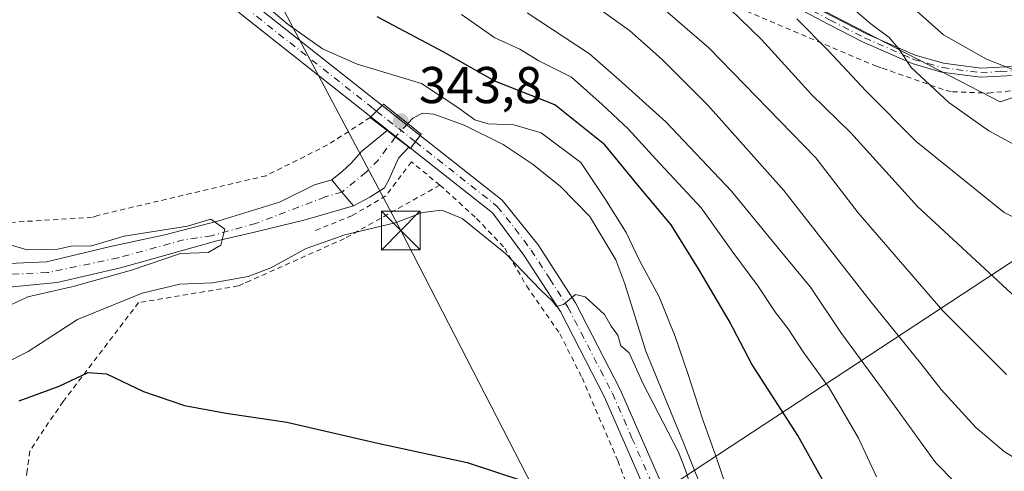
# Model space of a CAD drawing. Units: metres. Extents: x 620361 to 623812, y 4771135 to 4773509.
# Drawn here: x 620973 to 621163, y 4772959 to 4773046 of the extents above; entities that cross this region are included whole.
import ezdxf

# ---------------------------------------------------------------- set-up
doc = ezdxf.new("R2010")
doc.units = ezdxf.units.M
doc.header["$MEASUREMENT"] = 0
doc.linetypes.add('DGN Style 2', pattern=[1.6480167562047852, 0.988810053722871, -0.6592067024819142])
doc.linetypes.add('DGN Style 4', pattern=[2.6384748266838614, 1.318413404963828, -0.6592067024819142, 0.001648016756204785, -0.6592067024819142])
for name, color, linetype, lineweight in [('Alambrada', 7, 'DGN Style 2', 0), ('Camino Cxs', 7, 'Continuous', 0), ('Camino eje', 30, 'DGN Style 4', 13), ('Carretera de calzada única Cxs', 7, 'Continuous', 13), ('Carretera de calzada única eje', 7, 'DGN Style 4', 0), ('Corriente natural Cxs', 4, 'Continuous', 13), ('Corriente natural eje', 4, 'DGN Style 4', 0), ('Corriente natural lineal', 142, 'Continuous', 13), ('Corriente natural lineal oculto', 9, 'DGN Style 4', 13), ('Curva de nivel maestra', 30, 'Continuous', 30), ('Curva de nivel normal', 30, 'Continuous', 0), ('Municipio CxS', 4, 'Continuous', 0), ('Pastizal CxS', 92, 'Continuous', 0), ('Prado CxS', 92, 'Continuous', 0), ('Presa lineal', 203, 'Continuous', 0), ('Puente Cxs', 1, 'Continuous', 13), ('Punto de cota en terreno', 7, 'Continuous', 0), ('Rótulo de punto de cota en construcción', 7, 'Continuous', 0), ('Suelo desnudo CxS', 253, 'Continuous', 0), ('Tendido', 6, 'Continuous', 0), ('Torre de tendido puntual', 7, 'Continuous', 0)]:
    doc.layers.add(name, color=color, linetype=linetype, lineweight=lineweight)
doc.styles.add('Style-Arial', font='txt')

# ---------------------------------------------------------------- blocks, each defined once
blk = doc.blocks.new('*U6')
at = {"layer": 'Prado CxS', "color": 92, "linetype": 'Continuous', "lineweight": 0}
for points in [[(621191.1391000003, 4773134.2839, 417.3227000000043), (621106.6675000006, 4773095.223300001, 390.5601000000024), (621040.4974999996, 4773077.4463, 361.6042000000016), (621051.1454999996, 4773071.5503, 364.2102000000014), (621085.4080999997, 4773062.206700001, 372.3788000000059), (621120.7087000003, 4773051.8237, 380.9988000000012), (621162.4200999998, 4773030.2423, 388.0108999999939), (621206.4293000001, 4773045.091700001, 396.9155000000028)], [(620971.9634999996, 4772994.4998, 338.7351999999955), (620979.9985999997, 4772995.265000001, 338.8693000000058), (620992.2224000003, 4772998.122500001, 339.2378999999929), (621001.4299, 4773000.662500001, 339.7535999999964), (621010.5926999999, 4773003.2367, 339.7050000000018), (621018.1601, 4773004.9901, 340.180600000007), (621027.9801000003, 4773007.4001, 339.918399999995), (621037.3000999996, 4773010.100099999, 341.1640000000043), (621040.4901000002, 4773011.800100001, 341.4311000000016), (621043.3300999999, 4773013.5601, 341.7510000000038), (621044.1601, 4773015.140100001, 341.7933000000049), (621046.0023999996, 4773019.342399999, 342.1561999999976), (621047.9950000001, 4773021.4342, 342.5492999999988), (621045.0401, 4773023.7126, 342.7151000000013), (621043.8400999998, 4773024.640100001, 342.9444999999978), (621038.8400999998, 4773020.5801, 342.1518999999971), (621036.9139, 4773018.4296, 341.7986999999994), (621035.0948999999, 4773016.709799999, 341.6925000000047), (621033.1001000004, 4773015.140100001, 341.5522000000055), (621029.7651000004, 4773014.175100001, 341.2847000000039), (621023.0199999996, 4773010.8225, 340.8653000000049), (621011.2724000001, 4773007.1713, 340.7770000000019), (621000.7949000001, 4773004.4725, 340.2502999999998), (620990.3174000002, 4773002.25, 340.2596999999951), (620977.9348999998, 4772999.233700001, 339.2595000000001), (620969.0991000002, 4772998.8803, 339.3132000000041)]]:
    blk.add_polyline3d(points, dxfattribs=at)
blk = doc.blocks.new('5PATER')
at = {"layer": 'Punto de cota en terreno', "linetype": 'Continuous', "lineweight": 0}
h = blk.add_hatch(color=51, dxfattribs=at)
edge = h.paths.add_edge_path()
edge.add_ellipse((0, 0), major_axis=(-0.1095731443231308, -0.1110710700762829), ratio=0.9994222409660322, start_angle=0, end_angle=360)
blk = doc.blocks.new('5TTEND')
at = {"layer": 'Municipio CxS', "color": 7, "linetype": 'Continuous', "lineweight": 0}
for p, q in [((-0.375, 0.3754), (0.375, -0.3746)), ((0.3720000000000001, 0.3784000000000001), (-0.3720000000000001, -0.3776))]:
    blk.add_line(p, q, dxfattribs=at)
at = {"layer": 'Municipio CxS', "color": 7, "linetype": 'Continuous', "lineweight": 0, "flags": 128}
blk.add_lwpolyline([(-0.375, -0.3746), (0.375, -0.3746), (0.375, 0.3754), (-0.375, 0.3754), (-0.3720000000000001, -0.3776)], dxfattribs=at)

msp = doc.modelspace()

# ---------------------------------------------------------------- linework, layer by layer
at = {"layer": 'Alambrada', "color": 7, "linetype": 'DGN Style 2', "lineweight": 0}
for points in [[(621003.7001, 4773096.2401, 349.7108000000007), (621008.1501000002, 4773088.3201, 350.3028000000049), (621018.4301000005, 4773076.5601, 359.2838999999949), (621018.5500999996, 4773076.0701, 358.655899999998), (621027.7100999998, 4773070.5001, 356.582899999994), (621041.7001, 4773067.1601, 370.6245999999956), (621042.9401000004, 4773067.1601, 369.4361000000063), (621070.4101, 4773062.340100001, 369.6937000000034), (621101.2401000002, 4773052.9301, 375.3050999999978), (621138.4901000002, 4773037.100099999, 383.7790999999997), (621139.6101000002, 4773036.720100001, 384.0258999999933), (621151.9901000002, 4773032.390100001, 387.1937000000034), (621153.2200999996, 4773032.1501, 387.3693000000058), (621160.1501000002, 4773031.9001, 388.8567999999942), (621171.0500999996, 4773033.0101, 401.2621000000072), (621172.4101, 4773033.2601, 402.2134999999981), (621204.0900999998, 4773041.6801, 395.866599999994), (621205.2100999998, 4773041.9301, 396.0176999999967), (621242.5900999998, 4773052.210100001, 402.5871000000043), (621243.5800999999, 4773052.460100001, 402.8678999999975), (621256.2001, 4773054.5601, 417.0656000000017)], [(621040.5401, 4773027.1801, 350.0510000000068), (621032.2901, 4773021.870100001, 352.7406999999948), (621020.4001000002, 4773015.920100001, 346.936600000001), (620987.8501000004, 4773008.2501, 347.4057999999932), (620986.7401000002, 4773007.870100001, 347.2593999999954), (620964.7100999998, 4773006.5101, 351.453800000003), (620964.0900999998, 4773006.5101, 351.7358999999997)], [(621054.0301000001, 4773014.110099999, 349.5791999999929), (621048.5201000003, 4773018.590100001, 345.8672999999981), (621043.5701000001, 4773012.030099999, 343.0764000000054), (621037.0100999996, 4773008.190099999, 343.3788000000059), (621029.7100999998, 4773005.220100001, 346.4723999999987)], [(621054.0301000001, 4773014.110099999, 349.5791999999929), (621035.5601000005, 4773003.7501, 345.0571000000054), (621017.2500999998, 4772995.5801, 345.8061000000016), (621016.0100999996, 4772995.090100001, 345.9391999999934), (621015.0201000003, 4772994.590100001, 346.0268999999971), (620995.7100999998, 4772991.370100001, 348.4271000000008), (620981.1401000004, 4772972.2501, 351.3325000000041), (620977.3901000004, 4772966.840100001, 352.8423000000039), (620974.6901000004, 4772962.630100001, 353.5681000000041), (620974.1700999998, 4772958.880100001, 354.2200000000012), (620973.4801000003, 4772953.940099999, 355.3852999999945)], [(621054.0301000001, 4773014.110099999, 349.5791999999929), (621061.1201, 4773007.6501, 346.1227999999974), (621066.5701000001, 4773001.920100001, 346.8608999999997), (621070.8201000001, 4772994.5701, 346.9437000000034), (621077.2600999996, 4772985.3301, 346.4164000000019), (621081.5301000001, 4772976.800100001, 347.1215999999986), (621088.4600999998, 4772960.8101, 347.8880999999965), (621091.9401000004, 4772951.5101, 349.7759999999981)]]:
    msp.add_polyline3d(points, dxfattribs=at)
at = {"layer": 'Camino Cxs', "color": 7, "linetype": 'Continuous', "lineweight": 0}
for points in [[(621038.5702000001, 4773071.850099999, 369.4875000000029), (621043.0601000005, 4773071.190099999, 368.5645999999979), (621047.7200999996, 4773070.720100001, 364.1830000000046), (621057.9801000003, 4773069.170100001, 369.2793999999994), (621058.9101, 4773068.9801, 369.7578000000067), (621063.9401000004, 4773068.050100001, 371.2697999999946), (621071.5100999996, 4773066.770099999, 370.5426000000007), (621080.0100999996, 4773064.710100001, 372.4278999999952), (621098.3201000001, 4773058.800100001, 376.225900000005), (621115.4200999998, 4773053.700099999, 380.6255999999994), (621123.0602000002, 4773050.4301, 382.7021999999997), (621129.9501, 4773046.790100001, 383.8911999999983), (621136.5500999996, 4773043.390100001, 385.3190000000032), (621145.9901000002, 4773039.2501, 387.280700000003), (621151.4600999998, 4773037.690099999, 388.2596000000049), (621158.7100999998, 4773036.7401, 389.8981000000058), (621166.1201, 4773037.140100001, 393.3127999999998)], [(621166.3101000005, 4773035.4001, 394.4628999999986), (621158.6401000004, 4773034.9801, 389.4226999999955), (621151.1001000004, 4773035.970100001, 387.7449000000051), (621145.4001000002, 4773037.600099999, 386.4232999999949), (621135.8000999996, 4773041.8101, 384.5956000000006), (621129.1501000002, 4773045.2401, 383.3236999999936), (621122.3000999996, 4773048.850099999, 382.0026999999973)], [(621166.3101000005, 4773035.4001, 394.4628999999986), (621158.6401000004, 4773034.9801, 389.4226999999955), (621151.1001000004, 4773035.970100001, 387.7449000000051), (621145.4001000002, 4773037.600099999, 386.4232999999949), (621135.8000999996, 4773041.8101, 384.5956000000006), (621129.1501000002, 4773045.2401, 383.3236999999936), (621122.3000999996, 4773048.850099999, 382.0026999999973)], [(621129.9501, 4773046.790100001, 383.8911999999983), (621136.5500999996, 4773043.390100001, 385.3190000000032), (621145.9901000002, 4773039.2501, 387.280700000003), (621151.4600999998, 4773037.690099999, 388.2596000000049), (621158.7100999998, 4773036.7401, 389.8981000000058), (621166.1201, 4773037.140100001, 393.3127999999998)]]:
    msp.add_polyline3d(points, dxfattribs=at)
at = {"layer": 'Camino eje', "color": 30, "linetype": 'DGN Style 4', "lineweight": 13}
msp.add_polyline3d([(621126.1250999998, 4773047.8201, 382.7860999999975), (621129.5500999996, 4773046.015100001, 383.6119000000036), (621136.1750999996, 4773042.600099999, 384.9416999999958), (621145.6951000001, 4773038.425100001, 386.8475999999937), (621148.4301000005, 4773037.645099999, 387.4069000000018), (621151.2801000001, 4773036.8301, 387.9762000000046), (621158.6750999996, 4773035.860099999, 389.6606000000029), (621162.5100999996, 4773036.0701, 390.5988999999972), (621166.2150999998, 4773036.270099999, 393.8699999999953)], dxfattribs=at)
at = {"layer": 'Carretera de calzada única Cxs', "color": 7, "linetype": 'Continuous', "lineweight": 13, "extrusion": (-0.7071067816103058, 0.7071067807627892, 5.44641853708464e-10), "elevation": 2935897.906254358, "flags": 128}
msp.add_lwpolyline([(-3814185.174152055, 354.7658009871191), (-3814183.604375001, 352.7909009871179), (-3814182.048740082, 350.3363009871206)], dxfattribs=at)
msp.add_lwpolyline([(-3814185.174152055, 354.7658009871191), (-3814183.604375001, 352.7909009871179), (-3814182.048740082, 350.3363009871206)], dxfattribs=at)
at = {"layer": 'Carretera de calzada única Cxs', "color": 7, "linetype": 'Continuous', "lineweight": 13, "extrusion": (0.270816407126542, -0.2134151033749049, 0.9386759117408681), "elevation": -850114.9753707611, "flags": 128}
msp.add_lwpolyline([(4133270.54231711, 2315358.360425623), (4133270.54231711, 2315348.377557678)], dxfattribs=at)
at = {"layer": 'Carretera de calzada única Cxs', "color": 7, "linetype": 'Continuous', "lineweight": 13, "extrusion": (0.227086575828283, -0.1791230487528508, 0.9572599544972459), "elevation": -713593.8399004068, "flags": 128}
msp.add_lwpolyline([(4132135.352595285, 2362979.976697483), (4132135.352595284, 2362990.181762038)], dxfattribs=at)
at = {"layer": 'Carretera de calzada única Cxs', "color": 7, "linetype": 'Continuous', "lineweight": 13, "extrusion": (0.79132191132766, -0.6113997173976958, 0.0001349768740376004), "elevation": -2426774.643154414, "flags": 128}
msp.add_lwpolyline([(4156705.123842336, 674.9447614750216), (4156706.670157118, 676.9710614934775), (4156708.23215373, 678.8837615109019)], dxfattribs=at)
msp.add_lwpolyline([(4156705.123842336, 674.9447614750216), (4156706.670157118, 676.9710614934775), (4156708.23215373, 678.8837615109019)], dxfattribs=at)
at = {"layer": 'Carretera de calzada única Cxs', "color": 7, "linetype": 'Continuous', "lineweight": 13}
for points in [[(621040.6700999998, 4773027.3101, 350.3378999999986), (621015.3701, 4773047.280099999, 344.8657999999996), (621011.7301000003, 4773050.630100001, 345.0424000000057), (621007.2100999998, 4773056.540100001, 345.8662999999942), (621004.0100999996, 4773063.3101, 346.656799999997), (621000.8501000004, 4773076.5601, 347.0283999999957), (620997.8000999996, 4773099.8201, 347.5339999999997), (620996.6058, 4773107.229900001, 348.4385000000038)], [(621000.0632999997, 4773105.306700001, 354.9517000000051), (621000.8701, 4773100.270099999, 352.0510000000068), (621003.9101, 4773077.120100001, 346.8810999999987), (621006.9600999998, 4773064.350099999, 346.5571000000054), (621009.8800999997, 4773058.170100001, 346.9109000000026), (621014.0301000001, 4773052.7301, 346.4309999999969), (621017.3901000004, 4773049.640100001, 346.5663000000059), (621042.8800999997, 4773029.520099999, 354.7673999999971)], [(621017.3901000004, 4773049.640100001, 346.5663000000059), (621042.8800999997, 4773029.520099999, 354.7673999999971), (621040.6700999998, 4773027.3101, 350.3378999999986), (621015.3701, 4773047.280099999, 344.8657999999996)], [(621093.3800999997, 4772955.9801, 347.1860000000015), (621085.8800999997, 4772973.110099999, 347.3218000000052), (621077.3400999998, 4772989.6501, 347.2636999999959), (621070.2901, 4773000.5601, 347.520199999999), (621064.1801000005, 4773008.7601, 349.9370000000054), (621048.3400999998, 4773021.2601, 347.3862999999984), (621049.2852999996, 4773022.483899999, 349.412599999996), (621050.2401000002, 4773023.720100001, 351.3252999999968), (621066.1001000004, 4773011.200099999, 354.6818000000058), (621073.0401, 4773002.530099999, 349.8352000000014), (621080.2600999996, 4772991.350099999, 352.7216999999946), (621088.9301000005, 4772974.5701, 349.0878999999986), (621096.5100999996, 4772957.2301, 346.8830000000016)], [(621050.2401000002, 4773023.720100001, 351.3252999999968), (621066.1001000004, 4773011.200099999, 354.6818000000058), (621073.0401, 4773002.530099999, 349.8352000000014), (621080.2600999996, 4772991.350099999, 352.7216999999946), (621088.9301000005, 4772974.5701, 349.0878999999986), (621096.5100999996, 4772957.2301, 346.8830000000016), (621100.5301000001, 4772946.0801, 346.8855999999942), (621101.8300999999, 4772941.280099999, 346.9925999999978), (621103.6901000004, 4772930.6601, 346.9088999999949), (621106.6901000004, 4772912.5101, 348.0384999999951), (621109.3000999996, 4772901.8101, 348.1756000000024), (621111.2701000003, 4772895.960100001, 349.1230999999971), (621114.0800999999, 4772889.170100001, 349.6646000000038), (621120.8800999997, 4772876.1501, 350.1119000000036), (621123.2200999996, 4772869.7401, 349.8334999999934), (621124.2901, 4772865.540100001, 350.4177000000054), (621125.1801000005, 4772859.700099999, 350.6076999999932), (621125.4301000005, 4772855.380100001, 350.2148000000016), (621124.7600999996, 4772846.090100001, 350.5840000000026), (621118.5401, 4772820.5601, 350.4222000000009), (621114.5201000003, 4772804.850099999, 351.1717000000062)], [(621111.2401000002, 4772805.640100001, 350.7750999999989), (621115.2701000003, 4772821.380100001, 350.1726999999955), (621121.4200999998, 4772846.610099999, 349.9698000000063), (621122.0401, 4772855.4101, 350.0972000000039), (621121.8201000001, 4772859.350099999, 350.4373000000051), (621120.9801000003, 4772864.870100001, 350.774900000004), (621120.0000999998, 4772868.7401, 350.8288999999932), (621117.7801000001, 4772874.780099999, 350.2364999999991), (621111.0201000003, 4772887.7401, 350.1848000000027), (621108.1101000002, 4772894.770099999, 351.2217999999993), (621106.0601000005, 4772900.870100001, 349.1205999999947), (621103.3800999997, 4772911.840100001, 348.7556999999942), (621100.3601000002, 4772930.090100001, 349.4214999999967), (621098.5401, 4772940.540100001, 349.3368999999948), (621097.3101000005, 4772945.0601, 348.4308000000019), (621093.3800999997, 4772955.9801, 347.1860000000015), (621085.8800999997, 4772973.110099999, 347.3218000000052), (621077.3400999998, 4772989.6501, 347.2636999999959), (621070.2901, 4773000.5601, 347.520199999999), (621064.1801000005, 4773008.7601, 349.9370000000054), (621048.3400999998, 4773021.2601, 347.3862999999984)]]:
    msp.add_polyline3d(points, dxfattribs=at)
msp.add_polyline3d([(621050.2401000002, 4773023.720100001, 351.3252999999968), (621049.2852999996, 4773022.483899999, 349.412599999996), (621048.3400999998, 4773021.2601, 347.3862999999984), (621040.6700999998, 4773027.3101, 350.3378999999986), (621042.8800999997, 4773029.520099999, 354.7673999999971)], close=True, dxfattribs=at)
at = {"layer": 'Carretera de calzada única eje', "color": 7, "linetype": 'DGN Style 4', "lineweight": 0, "extrusion": (0.2614788972604431, -0.2061922824784409, 0.9429281674304749), "elevation": -821439.647029033, "flags": 128}
msp.add_lwpolyline([(4132480.232107395, 2327087.717690002), (4132480.232107395, 2327077.567724411)], dxfattribs=at)
at = {"layer": 'Carretera de calzada única eje', "color": 7, "linetype": 'DGN Style 4', "lineweight": 0}
for points in [[(620997.6366999998, 4773110.551300001, 351.2753999999986), (620999.3300999999, 4773100.040100001, 349.679099999994), (621000.8501000004, 4773088.470100001, 346.989499999996), (621002.3800999997, 4773076.840100001, 346.426999999996), (621003.9001000002, 4773070.450099999, 346.6160999999993), (621005.4801000003, 4773063.8301, 346.5669000000053), (621006.9501, 4773060.7401, 346.2483000000066), (621008.5401, 4773057.350099999, 346.1744000000036), (621010.8101000005, 4773054.4001, 346.068299999999), (621012.8800999997, 4773051.6801, 345.3913999999932), (621014.7001, 4773050.0001, 345.7832999999956), (621016.3800999997, 4773048.460100001, 345.5583999999944), (621040.7801000001, 4773029.200099999, 352.6097000000009), (621041.7701000003, 4773028.4101, 352.7924999999959)], [(621049.2852999996, 4773022.483899999, 349.412599999996), (621065.1401000004, 4773009.9801, 352.4734000000026), (621068.6101000002, 4773005.640100001, 351.2969000000012), (621071.6601, 4773001.540100001, 348.2556000000041), (621075.2701000003, 4772995.950099999, 349.8340999999928), (621078.8000999996, 4772990.5001, 349.5356999999931), (621087.4001000002, 4772973.840100001, 347.2393000000012), (621091.2001, 4772965.170100001, 347.7828000000009), (621094.9501, 4772956.600099999, 346.9559000000008)]]:
    msp.add_polyline3d(points, dxfattribs=at)
at = {"layer": 'Corriente natural Cxs', "color": 4, "linetype": 'Continuous', "lineweight": 13, "extrusion": (-0.6102299488945505, -0.7921555148542202, 0.01044268922259576), "elevation": -4159953.760719772, "flags": 128}
msp.add_lwpolyline([(-2420811.277340104, 43786.43631894054), (-2420809.76068251, 43786.20690588064), (-2420809.722179262, 43786.20150613706), (-2420806.029390809, 43786.04109739054)], dxfattribs=at)
at = {"layer": 'Corriente natural Cxs', "color": 4, "linetype": 'Continuous', "lineweight": 13}
for points in [[(620904.9362000005, 4773054.425899999, 335.1796999999933), (620904.7244999995, 4773044.795100001, 335.6448999999994), (620904.4069999997, 4773029.8726, 336.0812000000006), (620904.7244999995, 4773021.1942, 336.2731000000058), (620905.0658, 4773018.805000001, 336.2353000000003), (620905.1671000002, 4773018.193600001, 336.2249000000011), (620905.8622000003, 4773013.997500001, 336.4265000000014), (620908.5609999998, 4773009.5525, 336.6356999999989), (620912.2122, 4773007.012499999, 336.5865999999951), (620918.8797000004, 4773003.996300001, 337.053700000004), (620925.8647999996, 4773002.567500001, 337.7108000000007), (620936.9773000004, 4773000.8212, 338.5170999999973), (620947.1372999996, 4772999.3925, 338.7382999999973), (620956.8211000003, 4772998.5987, 338.9103000000032), (620966.0285999998, 4772998.7575, 339.2158000000054), (620977.9348999998, 4772999.233700001, 339.2595000000001), (620990.3174000002, 4773002.25, 340.2596999999951), (621000.7949000001, 4773004.4725, 340.2502999999998), (621011.2724000001, 4773007.1713, 340.7770000000019), (621023.0199999996, 4773010.8225, 340.8653000000049), (621029.7651000004, 4773014.175100001, 341.2847000000039), (621033.1001000004, 4773015.140100001, 341.5522000000055)], [(621037.3000999996, 4773010.100099999, 341.1640000000043), (621027.9801000003, 4773007.4001, 339.918399999995), (621018.1601, 4773004.9901, 340.180600000007), (621010.5926999999, 4773003.2367, 339.7050000000018), (621001.4299, 4773000.662500001, 339.7535999999964), (620992.2224000003, 4772998.122500001, 339.2378999999929), (620979.9985999997, 4772995.265000001, 338.8693000000058), (620969.9972999999, 4772994.3125, 338.6435000000056), (620959.3611000003, 4772994.3125, 338.2219000000041), (620947.6135999998, 4772994.788699999, 337.699099999998), (620934.1198000005, 4772996.3762, 337.6710000000021), (620924.9123000001, 4772997.328700001, 337.022299999997), (620917.1335000005, 4772999.551200001, 337.2253000000055), (620910.9422000004, 4773003.0437, 337.139599999995), (620905.1648000004, 4773007.562700001, 337.1935999999987), (620904.3800999997, 4773008.140100001, 337.2709000000032), (620902.5601000005, 4773010.300100001, 337.1031999999978), (620901.3201000001, 4773012.470100001, 336.877999999997), (620900.4912, 4773017.0667, 336.3353999999963), (620900.1737000003, 4773019.5009, 336.2399000000005), (620900.1737000003, 4773030.613399999, 335.7244999999967), (620900.9145000001, 4773046.276799999, 335.4210000000021)], [(620966.0285999998, 4772998.7575, 339.2158000000054), (620977.9348999998, 4772999.233700001, 339.2595000000001), (620990.3174000002, 4773002.25, 340.2596999999951), (621000.7949000001, 4773004.4725, 340.2502999999998), (621011.2724000001, 4773007.1713, 340.7770000000019), (621023.0199999996, 4773010.8225, 340.8653000000049), (621029.7651000004, 4773014.175100001, 341.2847000000039), (621033.1001000004, 4773015.140100001, 341.5522000000055), (621035.0948999999, 4773016.709799999, 341.6925000000047), (621036.9139, 4773018.4296, 341.7986999999994), (621038.8400999998, 4773020.5801, 342.1518999999971), (621043.8400999998, 4773024.640100001, 342.9444999999978), (621045.0401, 4773023.7126, 342.7151000000013), (621047.9950000001, 4773021.4342, 342.5492999999988), (621046.0023999996, 4773019.342399999, 342.1561999999976), (621044.1601, 4773015.140100001, 341.7933000000049), (621043.3300999999, 4773013.5601, 341.7510000000038), (621040.4901000002, 4773011.800100001, 341.4311000000016), (621037.3000999996, 4773010.100099999, 341.1640000000043), (621027.9801000003, 4773007.4001, 339.918399999995), (621018.1601, 4773004.9901, 340.180600000007), (621010.5926999999, 4773003.2367, 339.7050000000018), (621001.4299, 4773000.662500001, 339.7535999999964), (620992.2224000003, 4772998.122500001, 339.2378999999929), (620979.9985999997, 4772995.265000001, 338.8693000000058), (620969.9972999999, 4772994.3125, 338.6435000000056)], [(621033.1001000004, 4773015.140100001, 341.5522000000055), (621035.0948999999, 4773016.709799999, 341.6925000000047), (621036.9139, 4773018.4296, 341.7986999999994), (621038.8400999998, 4773020.5801, 342.1518999999971), (621043.8400999998, 4773024.640100001, 342.9444999999978)], [(621047.9950000001, 4773021.4342, 342.5492999999988), (621046.0023999996, 4773019.342399999, 342.1561999999976), (621044.1601, 4773015.140100001, 341.7933000000049), (621043.3300999999, 4773013.5601, 341.7510000000038), (621040.4901000002, 4773011.800100001, 341.4311000000016), (621037.3000999996, 4773010.100099999, 341.1640000000043)]]:
    msp.add_polyline3d(points, dxfattribs=at)
at = {"layer": 'Corriente natural eje', "color": 4, "linetype": 'DGN Style 4', "lineweight": 0}
msp.add_polyline3d([(621045.4281000001, 4773023.413000001, 342.6477000000014), (621042.1401000004, 4773019.020099999, 341.4459999999963), (621039.7701000003, 4773016.600099999, 341.2373999999982), (621035.0900999998, 4773012.7601, 340.8277999999991), (621031.8507000003, 4773011.820599999, 340.7465999999986), (621018.4162, 4773006.695, 340.3119000000006), (621009.8437000001, 4773004.313800001, 339.9848999999958), (621004.4462000001, 4773003.52, 339.7553999999946), (620991.7461000001, 4773000.0275, 339.7032999999938), (620978.0936000004, 4772997.17, 338.616399999999), (620967.9336000001, 4772996.693700001, 338.8384999999981), (620954.2811000004, 4772996.852499999, 338.5031000000017), (620927.1348000001, 4772999.3925, 337.395399999994), (620920.1497, 4773000.8212, 337.0458999999973), (620914.9110000003, 4773003.0437, 336.8224999999948), (620909.8310000002, 4773006.218800001, 336.8208000000013), (620906.3384999996, 4773009.234999999, 336.7755000000034), (620903.9572000002, 4773012.41, 336.5449999999983), (620903.5787000004, 4773016.176700001, 336.1346999999951), (620903.0800999999, 4773017.970100001, 335.934699999998), (620902.7801000001, 4773020.190099999, 335.9315999999963), (620902.4101, 4773030.9901, 335.6674000000057), (620903.0401, 4773046.9101, 335.2168999999994)], dxfattribs=at)
at = {"layer": 'Corriente natural lineal', "color": 142, "linetype": 'Continuous', "lineweight": 13}
msp.add_polyline3d([(621117.5469000004, 4772897.8433, 345.8145999999979), (621115.4600999998, 4772905.880100001, 345.7195999999968), (621113.1101000002, 4772916.370100001, 345.2032000000036), (621106.0500999996, 4772952.030099999, 344.5142999999953), (621101.1901000004, 4772964.2401, 344.0559999999969), (621093.8501000004, 4772981.960100001, 343.4521999999997), (621089.8300999999, 4772994.9901, 343.5656000000017), (621088.0601000005, 4772999.630100001, 343.6981999999989), (621083.0500999996, 4773008.050100001, 343.5313000000024), (621077.2701000003, 4773013.880100001, 342.7777999999962), (621071.8800999997, 4773018.2501, 342.5864000000001), (621066.2600999996, 4773021.970100001, 342.3659999999945), (621058.7500999998, 4773025.710100001, 342.7198000000063), (621052.8815000001, 4773027.8225, 343.0102000000043), (621050.6590999998, 4773028.0209, 343.3076000000001), (621048.7937000003, 4773027.028700001, 343.2578000000067), (621047.8416999998, 4773026.005899999, 343.1659999999974)], dxfattribs=at)
at = {"layer": 'Corriente natural lineal oculto', "color": 9, "linetype": 'DGN Style 4', "lineweight": 13, "extrusion": (-0.0986397255453561, -0.1059674114420223, 0.9894650636867449), "elevation": -566705.648478456, "flags": 128}
msp.add_lwpolyline([(-2797499.312835535, 3875605.771374091), (-2797499.312835535, 3875602.191258137)], dxfattribs=at)
at = {"layer": 'Curva de nivel maestra', "color": 30, "linetype": 'Continuous', "lineweight": 30, "flags": 128}
for points, elevation in [([(621167.2199999997, 4772990.7501), (621146.4600000001, 4773009.970100001), (621133.5300000003, 4773024.2401), (621125.9400000004, 4773031.6601), (621116.25, 4773042.300100001), (621106.0199999996, 4773052.290100001)], 375), ([(621128.8799999999, 4772955.600099999), (621123.3099999996, 4772965.640100001), (621114.3600000005, 4772979.4801), (621110.0099999999, 4772987.870100001), (621104.0599999996, 4772997.920100001), (621098.8099999996, 4773006.440099999), (621092.4100000003, 4773014.020099999), (621085.9400000004, 4773021.920100001), (621076.2599999999, 4773029.610099999), (621064.6799999997, 4773034.190099999), (621054.6399999997, 4773039.870100001), (621041.8799999999, 4773046.670100001)], 350), ([(620972.6299999999, 4772972.380100001), (620980.3600000005, 4772975.190099999), (620985.9900000002, 4772977.850099999), (620989.54, 4772977.600099999), (620996.6500000004, 4772974.1801), (621004.5800000001, 4772971.4801), (621012.6600000003, 4772969.970100001), (621024.4199999999, 4772968.2601), (621042.0099999999, 4772964.190099999), (621059.2800000003, 4772960.470100001), (621070.0800000001, 4772956.9301), (621074.9600000001, 4772953.8101), (621077.5300000003, 4772953.050100001), (621081.9500000002, 4772953.140100001), (621086.6500000004, 4772951.040100001), (621087.7287999997, 4772949.790999999)], 350)]:
    msp.add_lwpolyline(points, dxfattribs=dict(at, elevation=elevation))
at = {"layer": 'Curva de nivel normal', "color": 30, "linetype": 'Continuous', "lineweight": 0, "flags": 128}
for points, elevation in [([(621164.9199999999, 4773036.470000001), (621159.7800000003, 4773038.480000001), (621151.4800000006, 4773043.140000001), (621137.7199999997, 4773055.439999999)], 390), ([(621109.6600000003, 4772954.960000001), (621107.6399999997, 4772961.130000001), (621104.8200000003, 4772968.869999999), (621102.0099999999, 4772977.67), (621099.54, 4772984.84), (621096.4900000002, 4772992.52), (621092.6500000004, 4772999.5), (621090.0700000003, 4773004.92), (621085.9400000004, 4773011.51), (621081.3099999996, 4773018.480000001), (621073.6399999997, 4773024.210000001), (621068.3600000005, 4773025.75), (621063.4000000004, 4773025.960000001), (621060.7699999996, 4773026.76), (621057.5199999996, 4773029.119999999), (621050.4400000004, 4773033.74), (621038, 4773037.52), (621031.3099999996, 4773040.49), (621024.6699999999, 4773045.180000001), (621015.7000000002, 4773052.76)], 345), ([(621166.4199999999, 4773021.27), (621160.2199999997, 4773024.57), (621152.5099999999, 4773030.060000001), (621145.2000000002, 4773036.84), (621142.8399999999, 4773040.460000001), (621140.9600000001, 4773042.680000001), (621137.4000000004, 4773045.27), (621128.9000000004, 4773052.680000001)], 385), ([(621163.6399999997, 4772977.49), (621151.3600000005, 4772989.800000001), (621134.9900000002, 4773008.77), (621126.7800000003, 4773019.390000001), (621106.0800000001, 4773040.66), (621094.8899999997, 4773050.359999999)], 370), ([(621165.2000000002, 4772944.600000001), (621161.1799999997, 4772949.01), (621149.9299999997, 4772960.439999999), (621140.6900000004, 4772973.210000001), (621131.6200000001, 4772985.58), (621125.7100000001, 4772994.359999999), (621119.5700000003, 4773001.850000001), (621110.4400000004, 4773012.91), (621097.7300000006, 4773026.34), (621088.6699999999, 4773034.52), (621082.9500000002, 4773039.49), (621070.9000000004, 4773047.439999999)], 360), ([(621168.2999999998, 4772959.430000001), (621163.2000000002, 4772962.550000001), (621157.7400000002, 4772967.220000001), (621151.0499999998, 4772974.57), (621147.0999999996, 4772979.619999999), (621137.5, 4772991.480000001), (621120.5999999996, 4773013.029999999), (621105.9000000004, 4773029.560000001), (621097.0199999996, 4773038.380000001), (621090.6900000004, 4773044.02), (621084.4000000004, 4773048.52)], 365), ([(621138.4800000006, 4772957.66), (621135, 4772965.16), (621129.3300000001, 4772974.869999999), (621124.3099999996, 4772981.869999999), (621121.4500000002, 4772986.279999999), (621118.9500000002, 4772989.480000001), (621115.5199999996, 4772994.640000001), (621110.6799999997, 4773001.16), (621104.5700000003, 4773009.699999999), (621095.8300000001, 4773019.09), (621090.4900000002, 4773024.960000001), (621085.4000000004, 4773029.67), (621079.4800000006, 4773035), (621073.1900000004, 4773038.16), (621069.4900000002, 4773040.390000001), (621064.6500000004, 4773042.57), (621058.2199999997, 4773047.109999999)], 355), ([(621171.9699999997, 4773004.460000001), (621163.2400000002, 4773008.789999999), (621146.1799999997, 4773022.539999999), (621136.4500000002, 4773032.369999999), (621129.25, 4773040.07), (621123.0700000003, 4773046.289999999)], 380), ([(620965.0199999996, 4772977.230000001), (620974.3600000005, 4772981.939999999), (620983.9199999999, 4772988.09), (620996.4000000004, 4772993.199999999), (621003.6799999997, 4772994.939999999), (621010.0599999996, 4772995.180000001), (621016.9500000002, 4772996.42), (621021.2999999998, 4772998.100000001), (621028.1500000004, 4773001.82), (621035.6399999997, 4773004.49), (621045.3600000005, 4773006.810000001), (621050.6900000004, 4773008.82), (621054.4100000003, 4773009.230000001), (621058.3099999996, 4773007.619999999), (621066.7000000002, 4773000.880000001), (621073.5700000003, 4772993.75), (621075.8099999996, 4772991.66), (621076.5999999996, 4772990.619999999), (621077.9600000001, 4772990.99), (621080.2999999998, 4772992.930000001), (621082.1500000004, 4772992.49), (621085.8799999999, 4772989.060000001), (621087.1799999997, 4772986.810000001), (621088.4299999997, 4772985.060000001), (621089.0700000003, 4772983.02), (621090.6600000003, 4772981.640000001), (621093.3087999999, 4772975.793199999), (621100.1846000003, 4772962.430400001), (621101.5, 4772959.16), (621102.9000000004, 4772954.779999999)], 345), ([(620969.8799999999, 4772990.439999999), (620974.2699999996, 4772992.49), (620983.0899999999, 4772994.5), (620994.3600000005, 4772997.630000001), (621003.8499999996, 4773000.850000001), (621009.1900000004, 4773001.08), (621011.6299999999, 4773002.51), (621012.3837000001, 4773005.583799999), (621009.6848999998, 4773007.488800001), (621005.1600000003, 4773006.140000001), (620992.9199999999, 4773004.199999999), (620986.4400000004, 4773002.32), (620982.9699999997, 4773002.350000001), (620980.1200000001, 4773001.74), (620974.1900000004, 4773001.57), (620965.3300000001, 4773004.180000001)], 340)]:
    msp.add_lwpolyline(points, dxfattribs=dict(at, elevation=elevation))
at = {"layer": 'Pastizal CxS', "color": 92, "linetype": 'Continuous', "lineweight": 0}
for points in [[(621206.4293000001, 4773045.091700001, 396.9155000000028), (621162.4200999998, 4773030.2423, 388.0108999999939), (621120.7087000003, 4773051.8237, 380.9988000000012), (621085.4080999997, 4773062.206700001, 372.3788000000059), (621051.1454999996, 4773071.5503, 364.2102000000014), (621040.4974999996, 4773077.4463, 361.6042000000016), (621106.6675000006, 4773095.223300001, 390.5601000000024), (621191.1391000003, 4773134.2839, 417.3227000000043)], [(621191.1391000003, 4773134.2839, 417.3227000000043), (621106.6675000006, 4773095.223300001, 390.5601000000024), (621040.4974999996, 4773077.4463, 361.6042000000016), (621051.1454999996, 4773071.5503, 364.2102000000014), (621085.4080999997, 4773062.206700001, 372.3788000000059), (621120.7087000003, 4773051.8237, 380.9988000000012), (621162.4200999998, 4773030.2423, 388.0108999999939), (621206.4293000001, 4773045.091700001, 396.9155000000028)]]:
    msp.add_polyline3d(points, dxfattribs=at)
at = {"layer": 'Prado CxS', "color": 92, "linetype": 'Continuous', "lineweight": 0}
for points in [[(621191.1391000003, 4773134.2839, 417.3227000000043), (621106.6675000006, 4773095.223300001, 390.5601000000024), (621040.4974999996, 4773077.4463, 361.6042000000016), (621051.1454999996, 4773071.5503, 364.2102000000014), (621085.4080999997, 4773062.206700001, 372.3788000000059), (621120.7087000003, 4773051.8237, 380.9988000000012), (621162.4200999998, 4773030.2423, 388.0108999999939), (621206.4293000001, 4773045.091700001, 396.9155000000028)], [(620969.0991000002, 4772998.8803, 339.3132000000041), (620977.9348999998, 4772999.233700001, 339.2595000000001), (620990.3174000002, 4773002.25, 340.2596999999951), (621000.7949000001, 4773004.4725, 340.2502999999998), (621011.2724000001, 4773007.1713, 340.7770000000019), (621023.0199999996, 4773010.8225, 340.8653000000049), (621029.7651000004, 4773014.175100001, 341.2847000000039), (621033.1001000004, 4773015.140100001, 341.5522000000055), (621035.0948999999, 4773016.709799999, 341.6925000000047), (621036.9139, 4773018.4296, 341.7986999999994), (621038.8400999998, 4773020.5801, 342.1518999999971), (621043.8400999998, 4773024.640100001, 342.9444999999978), (621045.0401, 4773023.7126, 342.7151000000013), (621047.9950000001, 4773021.4342, 342.5492999999988), (621046.0023999996, 4773019.342399999, 342.1561999999976), (621044.1601, 4773015.140100001, 341.7933000000049), (621043.3300999999, 4773013.5601, 341.7510000000038), (621040.4901000002, 4773011.800100001, 341.4311000000016), (621037.3000999996, 4773010.100099999, 341.1640000000043), (621027.9801000003, 4773007.4001, 339.918399999995), (621018.1601, 4773004.9901, 340.180600000007), (621010.5926999999, 4773003.2367, 339.7050000000018), (621001.4299, 4773000.662500001, 339.7535999999964), (620992.2224000003, 4772998.122500001, 339.2378999999929), (620979.9985999997, 4772995.265000001, 338.8693000000058), (620971.9634999996, 4772994.4998, 338.7351999999955)]]:
    msp.add_polyline3d(points, dxfattribs=at)
at = {"layer": 'Presa lineal', "color": 203, "linetype": 'Continuous', "lineweight": 0, "extrusion": (-0.7674737174005691, -0.6410789680628758, 0.001360076023516753), "elevation": -3536505.728770649, "flags": 128}
msp.add_lwpolyline([(-3265035.433680502, 5158.251719617337), (-3265032.337753834, 5153.715215421505), (-3265028.873075232, 5152.628214416132)], dxfattribs=at)
at = {"layer": 'Puente Cxs', "color": 1, "linetype": 'Continuous', "lineweight": 13}
msp.add_polyline3d([(621048.3400999998, 4773021.2601, 347.3862999999984), (621048.3000999996, 4773021.200099999, 347.2945000000037), (621047.9950000001, 4773021.4342, 347.0512000000017), (621045.0706000002, 4773023.689099999, 347.2645000000048), (621045.0401, 4773023.7126, 347.2829999999958), (621043.8400999998, 4773024.640100001, 348.1340999999957), (621040.5401, 4773027.1801, 350.0510000000068), (621040.6700999998, 4773027.3101, 350.3378999999986), (621041.7701000003, 4773028.4101, 352.7924999999959), (621043.1425999999, 4773029.782600001, 355.0108999999939), (621050.4105000002, 4773023.941000001, 351.6025999999983)], close=True, dxfattribs=at)
for points in [[(621040.5401, 4773027.1801, 350.0510000000068), (621040.6700999998, 4773027.3101, 350.3378999999986), (621041.7701000003, 4773028.4101, 352.7924999999959), (621043.1425999999, 4773029.782600001, 355.0108999999939), (621050.4105000002, 4773023.941000001, 351.6025999999983), (621048.3400999998, 4773021.2601, 347.3862999999984)], [(621048.3400999998, 4773021.2601, 347.3862999999984), (621048.3000999996, 4773021.200099999, 347.2945000000037), (621047.9950000001, 4773021.4342, 347.0512000000017), (621045.0706000002, 4773023.689099999, 347.2645000000048), (621045.0401, 4773023.7126, 347.2829999999958), (621043.8400999998, 4773024.640100001, 348.1340999999957), (621040.5401, 4773027.1801, 350.0510000000068)]]:
    msp.add_polyline3d(points, dxfattribs=at)
at = {"layer": 'Suelo desnudo CxS', "color": 253, "linetype": 'Continuous', "lineweight": 0}
msp.add_polyline3d([(620969.0991000002, 4772998.8803, 339.3132000000041), (620977.9348999998, 4772999.233700001, 339.2595000000001), (620990.3174000002, 4773002.25, 340.2596999999951), (621000.7949000001, 4773004.4725, 340.2502999999998), (621011.2724000001, 4773007.1713, 340.7770000000019), (621023.0199999996, 4773010.8225, 340.8653000000049), (621029.7651000004, 4773014.175100001, 341.2847000000039), (621033.1001000004, 4773015.140100001, 341.5522000000055), (621035.0948999999, 4773016.709799999, 341.6925000000047), (621036.9139, 4773018.4296, 341.7986999999994), (621038.8400999998, 4773020.5801, 342.1518999999971), (621043.8400999998, 4773024.640100001, 342.9444999999978), (621045.0401, 4773023.7126, 342.7151000000013), (621047.9950000001, 4773021.4342, 342.5492999999988), (621046.0023999996, 4773019.342399999, 342.1561999999976), (621044.1601, 4773015.140100001, 341.7933000000049), (621043.3300999999, 4773013.5601, 341.7510000000038), (621040.4901000002, 4773011.800100001, 341.4311000000016), (621037.3000999996, 4773010.100099999, 341.1640000000043), (621027.9801000003, 4773007.4001, 339.918399999995), (621018.1601, 4773004.9901, 340.180600000007), (621010.5926999999, 4773003.2367, 339.7050000000018), (621001.4299, 4773000.662500001, 339.7535999999964), (620992.2224000003, 4772998.122500001, 339.2378999999929), (620979.9985999997, 4772995.265000001, 338.8693000000058), (620971.9634999996, 4772994.4998, 338.7351999999955)], dxfattribs=at)
msp.add_polyline3d([(620969.0991000002, 4772998.8803, 339.3132000000041), (620977.9348999998, 4772999.233700001, 339.2595000000001), (620990.3174000002, 4773002.25, 340.2596999999951), (621000.7949000001, 4773004.4725, 340.2502999999998), (621011.2724000001, 4773007.1713, 340.7770000000019), (621023.0199999996, 4773010.8225, 340.8653000000049), (621029.7651000004, 4773014.175100001, 341.2847000000039), (621033.1001000004, 4773015.140100001, 341.5522000000055), (621035.0948999999, 4773016.709799999, 341.6925000000047), (621036.9139, 4773018.4296, 341.7986999999994), (621038.8400999998, 4773020.5801, 342.1518999999971), (621043.8400999998, 4773024.640100001, 342.9444999999978), (621045.0401, 4773023.7126, 342.7151000000013), (621047.9950000001, 4773021.4342, 342.5492999999988), (621046.0023999996, 4773019.342399999, 342.1561999999976), (621044.1601, 4773015.140100001, 341.7933000000049), (621043.3300999999, 4773013.5601, 341.7510000000038), (621040.4901000002, 4773011.800100001, 341.4311000000016), (621037.3000999996, 4773010.100099999, 341.1640000000043), (621027.9801000003, 4773007.4001, 339.918399999995), (621018.1601, 4773004.9901, 340.180600000007), (621010.5926999999, 4773003.2367, 339.7050000000018), (621001.4299, 4773000.662500001, 339.7535999999964), (620992.2224000003, 4772998.122500001, 339.2378999999929), (620979.9985999997, 4772995.265000001, 338.8693000000058), (620971.9634999996, 4772994.4998, 338.7351999999955)], dxfattribs=at)
at = {"layer": 'Tendido', "color": 6, "linetype": 'Continuous', "lineweight": 0}
for points in [[(621091.9401000004, 4772951.5101, 349.7759999999981), (621170.9367000004, 4773003.400400001, 380.0492999999988), (621223.1257999997, 4773047.784299999, 398.8549999999959), (621254.8097999999, 4773074.930600001, 413.132500000007), (621292.5922999998, 4773111.668099999, 430.1288999999961), (621333.8674, 4773142.624399999, 440.2752999999939), (621382.7493000003, 4773185.288600001, 461.1837999999989), (621426.7363999998, 4773223.587099999, 480.2011000000057), (621457.9572999999, 4773251.302200001, 494.3711000000039), (621500.2906999999, 4773286.690300001, 510.6545999999944), (621533.8267000001, 4773315.133099999, 522.7131999999983), (621573.4480999997, 4773349.6613, 535.6572000000015), (621611.8128000004, 4773382.535800001, 547.6431000000011), (621678.8848000001, 4773441.2073, 570.9516000000004), (621714.0948999999, 4773472.3884, 577.7623000000021)], [(620988.5500999996, 4773115.790100001, 348.3720999999932), (620996.4457, 4773099.649700001, 346.8585000000021), (621017.3855, 4773060.125600001, 353.5103999999992), (621046.4500000002, 4773005.3038, 345.1548999999941), (621073.1597999996, 4772953.3925, 350.3555999999954), (621076.8501000004, 4772945.350099999, 354.3484000000026)]]:
    msp.add_polyline3d(points, dxfattribs=at)

# ---------------------------------------------------------------- block references
at = {"layer": 'Prado CxS', "color": 92, "linetype": 'Continuous', "lineweight": 0}
msp.add_blockref('*U6', (0, 0), dxfattribs=at)
at = {"layer": 'Punto de cota en terreno', "color": 7, "linetype": 'Continuous', "lineweight": 0, "xscale": 10, "yscale": 10, "zscale": 10}
msp.add_blockref('5PATER', (621046.4600000001, 4773026.430000001, 343.8000000000029), dxfattribs=at)
at = {"layer": 'Torre de tendido puntual', "color": 7, "linetype": 'Continuous', "lineweight": 0, "xscale": 10, "yscale": 10, "zscale": 10}
msp.add_blockref('5TTEND', (621046.4500000002, 4773005.3038, 345.1548999999941), dxfattribs=at)

# ---------------------------------------------------------------- texts
at = {"layer": 'Rótulo de punto de cota en construcción', "color": 7, "linetype": 'Continuous', "lineweight": 0, "style": 'Style-Arial'}
msp.add_text('343,8', height=7.000000000000002, dxfattribs=at).set_placement((621049.9878000002, 4773029.957800001))

doc.saveas('drawing.dxf')
